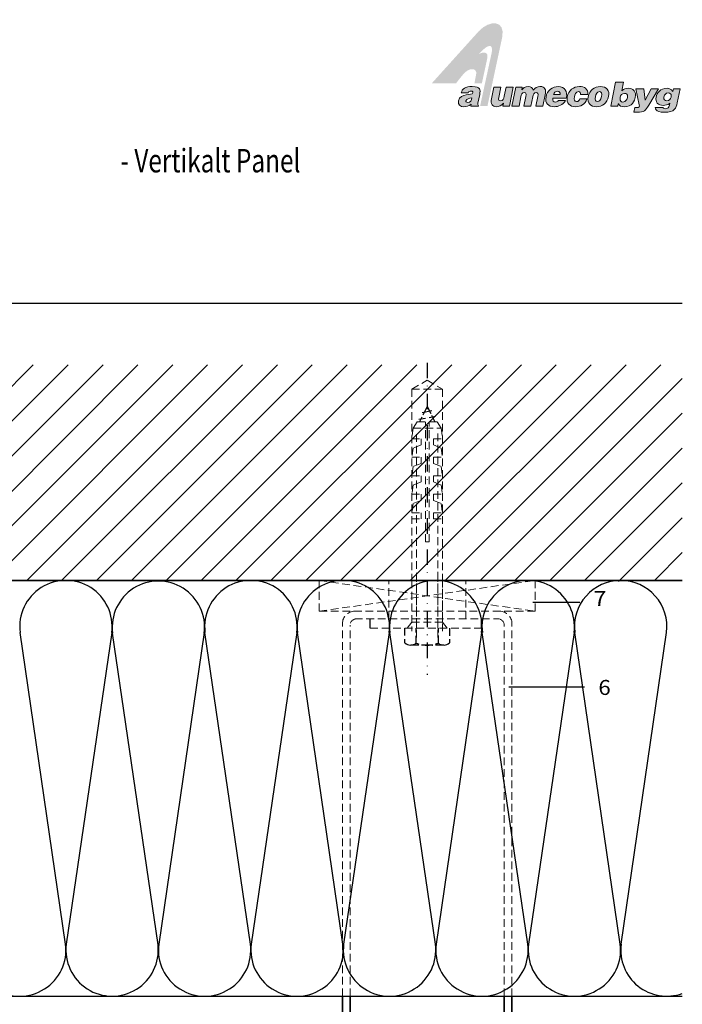
# Model space of a CAD drawing. Units: millimetres. Extents: x 23014 to 23465, y 14894 to 15582.
# Drawn here: x 23250 to 23465, y 15263 to 15582 of the extents above; entities that cross this region are included whole.
import ezdxf

# ---------------------------------------------------------------- set-up
doc = ezdxf.new("R2010")
doc.units = ezdxf.units.MM
doc.header["$LTSCALE"] = 10
for name, pattern in [('DASHDOT', [1, 0.5, -0.25, 0, -0.25]), ('DASHED', [19.05, 12.7, -6.35]), ('HIDDEN', [0.375, 0.25, -0.125])]:
    doc.linetypes.add(name, pattern=pattern)
for name, color, linetype, lineweight in [('BROKEN_SHORT', 4, 'HIDDEN', 18), ('STRUCTURE_035', 2, 'Continuous', 35), ('TITLE_FRAME_05', 7, 'Continuous', 50)]:
    doc.layers.add(name, color=color, linetype=linetype, lineweight=lineweight)
for name, color, linetype in [('CENTER_LINE', 1, 'DASHDOT'), ('HATCHING1', 4, 'Continuous'), ('HATCHING2', 5, 'DASHED'), ('Layer 1', 7, 'Continuous'), ('POS_NR', 1, 'Continuous'), ('STRUCTURE_025', 1, 'Continuous'), ('TITLE_FRAME_025', 1, 'Continuous')]:
    doc.layers.add(name, color=color, linetype=linetype)
doc.styles.add('2', font='SIMPLEX')

# ---------------------------------------------------------------- blocks, each defined once
blk = doc.blocks.new('block 3')
at = {"layer": 'Layer 1', "true_color": 0xa7a9ab}
h = blk.add_hatch(color=253, dxfattribs=at)
h.dxf.hatch_style = 2
edge = h.paths.add_edge_path()
edge.add_spline(control_points=[(158.89, -105.42), (158.89, -105.42), (158.94, -105.42), (158.94, -105.42), (158.94, -105.42), (158.95, -105.44), (158.95, -105.44), (159.06, -105.71), (159.32, -105.85), (159.74, -105.85), (160.87, -105.85), (161.21, -105.02), (161.31, -104.52), (161.39, -104.14), (161.33, -103.8), (161.13, -103.57), (160.95, -103.34), (160.68, -103.23), (160.33, -103.23), (159.98, -103.23), (159.7, -103.33), (159.44, -103.55), (159.44, -103.55), (159.38, -103.6), (159.38, -103.6), (159.38, -103.6), (159.63, -102.35), (159.63, -102.35), (159.63, -102.35), (158.52, -102.35), (158.52, -102.35), (158.52, -102.35), (157.82, -105.78), (157.82, -105.78), (157.82, -105.78), (158.82, -105.78), (158.82, -105.78), (158.82, -105.78), (158.89, -105.42), (158.89, -105.42)], knot_values=[0, 0, 0, 0, 1, 1, 1, 2, 2, 2, 3, 3, 3, 4, 4, 4, 5, 5, 5, 6, 6, 6, 7, 7, 7, 8, 8, 8, 9, 9, 9, 10, 10, 10, 11, 11, 11, 12, 12, 12, 13, 13, 13, 13], degree=3, periodic=0)
edge = h.paths.add_edge_path()
edge.add_spline(control_points=[(159.55, -105.18), (159.41, -105.18), (159.31, -105.13), (159.24, -105.05), (159.11, -104.89), (159.14, -104.63), (159.16, -104.53), (159.22, -104.24), (159.44, -103.95), (159.79, -103.95), (159.94, -103.95), (160.05, -104), (160.12, -104.08), (160.24, -104.23), (160.22, -104.45), (160.19, -104.56), (160.16, -104.71), (160.03, -105.18), (159.55, -105.18)], knot_values=[0, 0, 0, 0, 1, 1, 1, 2, 2, 2, 3, 3, 3, 4, 4, 4, 5, 5, 5, 6, 6, 6, 6], degree=3, periodic=0)
at = {"layer": 'Layer 1', "lineweight": 0}
for points, knots in [([(158.89, -105.42), (158.89, -105.42), (158.94, -105.42), (158.94, -105.42), (158.94, -105.42), (158.95, -105.44), (158.95, -105.44), (159.06, -105.71), (159.32, -105.85), (159.74, -105.85), (160.87, -105.85), (161.21, -105.02), (161.31, -104.52), (161.39, -104.14), (161.33, -103.8), (161.13, -103.57), (160.95, -103.34), (160.68, -103.23), (160.33, -103.23), (159.98, -103.23), (159.7, -103.33), (159.44, -103.55), (159.44, -103.55), (159.38, -103.6), (159.38, -103.6), (159.38, -103.6), (159.63, -102.35), (159.63, -102.35), (159.63, -102.35), (158.52, -102.35), (158.52, -102.35), (158.52, -102.35), (157.82, -105.78), (157.82, -105.78), (157.82, -105.78), (158.82, -105.78), (158.82, -105.78), (158.82, -105.78), (158.89, -105.42), (158.89, -105.42)], [0, 0, 0, 0, 1, 1, 1, 2, 2, 2, 3, 3, 3, 4, 4, 4, 5, 5, 5, 6, 6, 6, 7, 7, 7, 8, 8, 8, 9, 9, 9, 10, 10, 10, 11, 11, 11, 12, 12, 12, 13, 13, 13, 13]), ([(159.55, -105.18), (159.41, -105.18), (159.31, -105.13), (159.24, -105.05), (159.11, -104.89), (159.14, -104.63), (159.16, -104.53), (159.22, -104.24), (159.44, -103.95), (159.79, -103.95), (159.94, -103.95), (160.05, -104), (160.12, -104.08), (160.24, -104.23), (160.22, -104.45), (160.19, -104.56), (160.16, -104.71), (160.03, -105.18), (159.55, -105.18)], [0, 0, 0, 0, 1, 1, 1, 2, 2, 2, 3, 3, 3, 4, 4, 4, 5, 5, 5, 6, 6, 6, 6])]:
    blk.add_open_spline(points, degree=3, knots=knots, dxfattribs=at)
blk = doc.blocks.new('block 4')
at = {"layer": 'Layer 1', "true_color": 0xa7a9ab}
h = blk.add_hatch(color=253, dxfattribs=at)
h.dxf.hatch_style = 2
edge = h.paths.add_edge_path()
edge.add_spline(control_points=[(161.1, -106.62), (161.14, -106.62), (161.18, -106.62), (161.23, -106.62), (161.33, -106.63), (161.45, -106.64), (161.58, -106.64), (162.59, -106.64), (162.75, -106.43), (163.24, -105.62), (163.24, -105.62), (164.63, -103.3), (164.63, -103.3), (164.63, -103.3), (163.58, -103.3), (163.58, -103.3), (163.58, -103.3), (162.72, -104.92), (162.72, -104.92), (162.72, -104.92), (162.51, -103.3), (162.51, -103.3), (162.51, -103.3), (161.4, -103.3), (161.4, -103.3), (161.4, -103.3), (161.88, -105.57), (161.88, -105.57), (161.91, -105.71), (161.9, -105.8), (161.85, -105.87), (161.79, -105.94), (161.67, -105.97), (161.45, -105.97), (161.41, -105.97), (161.38, -105.97), (161.34, -105.97), (161.3, -105.97), (161.27, -105.97), (161.23, -105.97), (161.23, -105.97), (161.1, -106.62), (161.1, -106.62)], knot_values=[0, 0, 0, 0, 1, 1, 1, 2, 2, 2, 3, 3, 3, 4, 4, 4, 5, 5, 5, 6, 6, 6, 7, 7, 7, 8, 8, 8, 9, 9, 9, 10, 10, 10, 11, 11, 11, 12, 12, 12, 13, 13, 13, 14, 14, 14, 14], degree=3, periodic=0)
at = {"layer": 'Layer 1', "lineweight": 0}
blk.add_open_spline([(161.1, -106.62), (161.14, -106.62), (161.18, -106.62), (161.23, -106.62), (161.33, -106.63), (161.45, -106.64), (161.58, -106.64), (162.59, -106.64), (162.75, -106.43), (163.24, -105.62), (163.24, -105.62), (164.63, -103.3), (164.63, -103.3), (164.63, -103.3), (163.58, -103.3), (163.58, -103.3), (163.58, -103.3), (162.72, -104.92), (162.72, -104.92), (162.72, -104.92), (162.51, -103.3), (162.51, -103.3), (162.51, -103.3), (161.4, -103.3), (161.4, -103.3), (161.4, -103.3), (161.88, -105.57), (161.88, -105.57), (161.91, -105.71), (161.9, -105.8), (161.85, -105.87), (161.79, -105.94), (161.67, -105.97), (161.45, -105.97), (161.41, -105.97), (161.38, -105.97), (161.34, -105.97), (161.3, -105.97), (161.27, -105.97), (161.23, -105.97), (161.23, -105.97), (161.1, -106.62), (161.1, -106.62)], degree=3, knots=[0, 0, 0, 0, 1, 1, 1, 2, 2, 2, 3, 3, 3, 4, 4, 4, 5, 5, 5, 6, 6, 6, 7, 7, 7, 8, 8, 8, 9, 9, 9, 10, 10, 10, 11, 11, 11, 12, 12, 12, 13, 13, 13, 14, 14, 14, 14], dxfattribs=at)
blk = doc.blocks.new('block 5')
at = {"layer": 'Layer 1', "true_color": 0xa7a9ab}
h = blk.add_hatch(color=253, dxfattribs=at)
h.dxf.hatch_style = 2
edge = h.paths.add_edge_path()
edge.add_spline(control_points=[(164.13, -105.96), (164.13, -106.09), (164.18, -106.2), (164.27, -106.3), (164.41, -106.45), (164.74, -106.64), (165.48, -106.64), (166.89, -106.64), (167.12, -106.06), (167.28, -105.31), (167.28, -105.31), (167.69, -103.3), (167.69, -103.3), (167.69, -103.3), (166.72, -103.3), (166.72, -103.3), (166.72, -103.3), (166.64, -103.68), (166.64, -103.68), (166.64, -103.68), (166.6, -103.62), (166.6, -103.62), (166.45, -103.37), (166.15, -103.23), (165.82, -103.23), (164.87, -103.23), (164.4, -103.88), (164.27, -104.49), (164.21, -104.81), (164.27, -105.11), (164.44, -105.32), (164.62, -105.54), (164.91, -105.66), (165.28, -105.66), (165.62, -105.66), (165.91, -105.57), (166.16, -105.39), (166.16, -105.39), (166.22, -105.35), (166.22, -105.35), (166.22, -105.35), (166.16, -105.62), (166.16, -105.62), (166.08, -105.99), (165.92, -106.13), (165.56, -106.13), (165.44, -106.13), (165.36, -106.11), (165.31, -106.06), (165.27, -106.03), (165.25, -105.99), (165.25, -105.96), (165.25, -105.96), (164.13, -105.96), (164.13, -105.96)], knot_values=[0, 0, 0, 0, 1, 1, 1, 2, 2, 2, 3, 3, 3, 4, 4, 4, 5, 5, 5, 6, 6, 6, 7, 7, 7, 8, 8, 8, 9, 9, 9, 10, 10, 10, 11, 11, 11, 12, 12, 12, 13, 13, 13, 14, 14, 14, 15, 15, 15, 16, 16, 16, 17, 17, 17, 18, 18, 18, 18], degree=3, periodic=0)
edge = h.paths.add_edge_path()
edge.add_spline(control_points=[(165.8, -105.01), (165.8, -105.01), (165.8, -105.01), (165.8, -105.01), (165.79, -105.01), (165.78, -105.01), (165.77, -105.01), (165.63, -105.01), (165.52, -104.97), (165.45, -104.88), (165.38, -104.78), (165.35, -104.65), (165.38, -104.49), (165.46, -104.09), (165.66, -103.89), (165.98, -103.89), (165.98, -103.89), (165.99, -103.89), (165.99, -103.89), (166.14, -103.89), (166.26, -103.94), (166.33, -104.03), (166.43, -104.15), (166.42, -104.34), (166.39, -104.47), (166.34, -104.73), (166.16, -105.01), (165.8, -105.01)], knot_values=[0, 0, 0, 0, 1, 1, 1, 2, 2, 2, 3, 3, 3, 4, 4, 4, 5, 5, 5, 6, 6, 6, 7, 7, 7, 8, 8, 8, 9, 9, 9, 9], degree=3, periodic=0)
at = {"layer": 'Layer 1', "lineweight": 0}
for points, knots in [([(164.13, -105.96), (164.13, -106.09), (164.18, -106.2), (164.27, -106.3), (164.41, -106.45), (164.74, -106.64), (165.48, -106.64), (166.89, -106.64), (167.12, -106.06), (167.28, -105.31), (167.28, -105.31), (167.69, -103.3), (167.69, -103.3), (167.69, -103.3), (166.72, -103.3), (166.72, -103.3), (166.72, -103.3), (166.64, -103.68), (166.64, -103.68), (166.64, -103.68), (166.6, -103.62), (166.6, -103.62), (166.45, -103.37), (166.15, -103.23), (165.82, -103.23), (164.87, -103.23), (164.4, -103.88), (164.27, -104.49), (164.21, -104.81), (164.27, -105.11), (164.44, -105.32), (164.62, -105.54), (164.91, -105.66), (165.28, -105.66), (165.62, -105.66), (165.91, -105.57), (166.16, -105.39), (166.16, -105.39), (166.22, -105.35), (166.22, -105.35), (166.22, -105.35), (166.16, -105.62), (166.16, -105.62), (166.08, -105.99), (165.92, -106.13), (165.56, -106.13), (165.44, -106.13), (165.36, -106.11), (165.31, -106.06), (165.27, -106.03), (165.25, -105.99), (165.25, -105.96), (165.25, -105.96), (164.13, -105.96), (164.13, -105.96)], [0, 0, 0, 0, 1, 1, 1, 2, 2, 2, 3, 3, 3, 4, 4, 4, 5, 5, 5, 6, 6, 6, 7, 7, 7, 8, 8, 8, 9, 9, 9, 10, 10, 10, 11, 11, 11, 12, 12, 12, 13, 13, 13, 14, 14, 14, 15, 15, 15, 16, 16, 16, 17, 17, 17, 18, 18, 18, 18]), ([(165.8, -105.01), (165.8, -105.01), (165.8, -105.01), (165.8, -105.01), (165.79, -105.01), (165.78, -105.01), (165.77, -105.01), (165.63, -105.01), (165.52, -104.97), (165.45, -104.88), (165.38, -104.78), (165.35, -104.65), (165.38, -104.49), (165.46, -104.09), (165.66, -103.89), (165.98, -103.89), (165.98, -103.89), (165.99, -103.89), (165.99, -103.89), (166.14, -103.89), (166.26, -103.94), (166.33, -104.03), (166.43, -104.15), (166.42, -104.34), (166.39, -104.47), (166.34, -104.73), (166.16, -105.01), (165.8, -105.01)], [0, 0, 0, 0, 1, 1, 1, 2, 2, 2, 3, 3, 3, 4, 4, 4, 5, 5, 5, 6, 6, 6, 7, 7, 7, 8, 8, 8, 9, 9, 9, 9])]:
    blk.add_open_spline(points, degree=3, knots=knots, dxfattribs=at)
blk = doc.blocks.new('byg')
at = {"layer": 'Layer 1'}
for name in ['block 3', 'block 4', 'block 5']:
    blk.add_blockref(name, (0, 0), dxfattribs=at)
blk = doc.blocks.new('alumecobyglogo')
at = {"layer": 'Layer 1', "true_color": 0xed1c24}
h = blk.add_hatch(color=240, dxfattribs=at)
h.dxf.hatch_style = 2
edge = h.paths.add_edge_path()
edge.add_spline(control_points=[(23294.09, 15529.86), (23294.09, 15529.86), (23306.8, 15543.96), (23306.8, 15543.96), (23309.72, 15547.08), (23314.05, 15547.02), (23313.14, 15542.34), (23313.14, 15542.34), (23309.14, 15523.68), (23309.14, 15523.68), (23309.14, 15523.68), (23307.15, 15523.68), (23307.15, 15523.68), (23307.15, 15523.68), (23310.27, 15538.04), (23310.27, 15538.04), (23310.6, 15539.59), (23310.37, 15541.63), (23306.75, 15537.77), (23308.22, 15538.47), (23309.43, 15538.35), (23309.1, 15536.64), (23309.1, 15536.64), (23307.64, 15529.86), (23307.64, 15529.86), (23307.64, 15529.86), (23305.62, 15529.86), (23305.62, 15529.86), (23305.62, 15529.86), (23306.09, 15532.27), (23306.09, 15532.27), (23306.39, 15533.98), (23304.57, 15534.03), (23303.33, 15533.01), (23302.41, 15532.26), (23300.68, 15529.86), (23300.68, 15529.86), (23300.68, 15529.86), (23294.09, 15529.86), (23294.09, 15529.86)], knot_values=[0, 0, 0, 0, 1, 1, 1, 2, 2, 2, 3, 3, 3, 4, 4, 4, 5, 5, 5, 6, 6, 6, 7, 7, 7, 8, 8, 8, 9, 9, 9, 10, 10, 10, 11, 11, 11, 12, 12, 12, 13, 13, 13, 13], degree=3, periodic=0)
at = {"layer": 'Layer 1'}
h = blk.add_hatch(color=256, dxfattribs=at)
h.dxf.hatch_style = 2
edge = h.paths.add_edge_path()
edge.add_spline(control_points=[(23304.68, 15523.68), (23304.68, 15523.68), (23304.7, 15524.23), (23304.7, 15524.23), (23304.05, 15523.69), (23303.46, 15523.53), (23302.74, 15523.53), (23301.83, 15523.53), (23301.12, 15524.02), (23301.33, 15525.09), (23301.8, 15527.43), (23305.02, 15526.37), (23305.22, 15527.33), (23305.29, 15527.71), (23304.88, 15527.76), (23304.67, 15527.76), (23304.41, 15527.76), (23304.04, 15527.7), (23303.9, 15527.25), (23303.9, 15527.25), (23302.06, 15527.25), (23302.06, 15527.25), (23302.28, 15528.35), (23303.13, 15528.99), (23305.04, 15528.99), (23307.32, 15528.99), (23307.28, 15528.08), (23307.04, 15526.85), (23307.04, 15526.85), (23306.55, 15524.44), (23306.55, 15524.44), (23306.5, 15524.14), (23306.48, 15524), (23306.68, 15523.78), (23306.68, 15523.78), (23306.66, 15523.68), (23306.66, 15523.68), (23306.66, 15523.68), (23304.68, 15523.68), (23304.68, 15523.68)], knot_values=[0, 0, 0, 0, 1, 1, 1, 2, 2, 2, 3, 3, 3, 4, 4, 4, 5, 5, 5, 6, 6, 6, 7, 7, 7, 8, 8, 8, 9, 9, 9, 10, 10, 10, 11, 11, 11, 12, 12, 12, 13, 13, 13, 13], degree=3, periodic=0)
edge = h.paths.add_edge_path()
edge.add_spline(control_points=[(23304.94, 15525.97), (23304.25, 15525.64), (23303.45, 15525.8), (23303.32, 15525.13), (23303.27, 15524.87), (23303.46, 15524.69), (23303.84, 15524.69), (23304.51, 15524.69), (23304.85, 15525.26), (23304.94, 15525.97)], knot_values=[0, 0, 0, 0, 1, 1, 1, 2, 2, 2, 3, 3, 3, 3], degree=3, periodic=0)
h = blk.add_hatch(color=256, dxfattribs=at)
h.dxf.hatch_style = 2
edge = h.paths.add_edge_path()
edge.add_spline(control_points=[(23316.79, 15528.84), (23316.79, 15528.84), (23318.55, 15528.84), (23318.55, 15528.84), (23318.55, 15528.84), (23318.4, 15528.07), (23318.4, 15528.07), (23318.72, 15528.47), (23319.42, 15528.99), (23320.11, 15528.99), (23320.98, 15528.99), (23321.38, 15528.59), (23321.5, 15528.04), (23322.04, 15528.66), (23322.64, 15528.99), (23323.35, 15528.99), (23324.76, 15528.99), (23325.04, 15528.14), (23324.76, 15526.73), (23324.76, 15526.73), (23324.15, 15523.68), (23324.15, 15523.68), (23324.15, 15523.68), (23322.23, 15523.68), (23322.23, 15523.68), (23322.23, 15523.68), (23322.75, 15526.31), (23322.75, 15526.31), (23322.91, 15527.07), (23322.83, 15527.37), (23322.32, 15527.37), (23321.76, 15527.37), (23321.55, 15526.85), (23321.42, 15526.23), (23321.42, 15526.23), (23320.91, 15523.68), (23320.91, 15523.68), (23320.91, 15523.68), (23319, 15523.68), (23319, 15523.68), (23319, 15523.68), (23319.52, 15526.31), (23319.52, 15526.31), (23319.67, 15527.07), (23319.6, 15527.37), (23319.09, 15527.37), (23318.53, 15527.37), (23318.31, 15526.85), (23318.19, 15526.23), (23318.19, 15526.23), (23317.68, 15523.68), (23317.68, 15523.68), (23317.68, 15523.68), (23315.76, 15523.68), (23315.76, 15523.68), (23315.76, 15523.68), (23316.79, 15528.84), (23316.79, 15528.84)], knot_values=[0, 0, 0, 0, 1, 1, 1, 2, 2, 2, 3, 3, 3, 4, 4, 4, 5, 5, 5, 6, 6, 6, 7, 7, 7, 8, 8, 8, 9, 9, 9, 10, 10, 10, 11, 11, 11, 12, 12, 12, 13, 13, 13, 14, 14, 14, 15, 15, 15, 16, 16, 16, 17, 17, 17, 18, 18, 18, 19, 19, 19, 19], degree=3, periodic=0)
h = blk.add_hatch(color=256, dxfattribs=at)
h.dxf.hatch_style = 2
edge = h.paths.add_edge_path()
edge.add_spline(control_points=[(23326.82, 15525.8), (23326.7, 15525.19), (23327.06, 15524.78), (23327.56, 15524.78), (23327.87, 15524.78), (23328.17, 15524.93), (23328.37, 15525.24), (23328.37, 15525.24), (23330.21, 15525.24), (23330.21, 15525.24), (23329.62, 15523.96), (23328.32, 15523.53), (23327.19, 15523.53), (23325.65, 15523.53), (23324.64, 15524.48), (23324.98, 15526.21), (23325.32, 15527.9), (23326.73, 15528.99), (23328.27, 15528.99), (23330.06, 15528.99), (23330.88, 15527.67), (23330.47, 15525.8), (23330.47, 15525.8), (23326.82, 15525.8), (23326.82, 15525.8)], knot_values=[0, 0, 0, 0, 1, 1, 1, 2, 2, 2, 3, 3, 3, 4, 4, 4, 5, 5, 5, 6, 6, 6, 7, 7, 7, 8, 8, 8, 8], degree=3, periodic=0)
edge = h.paths.add_edge_path()
edge.add_spline(control_points=[(23328.77, 15526.84), (23328.86, 15527.31), (23328.55, 15527.74), (23328.1, 15527.74), (23327.53, 15527.74), (23327.14, 15527.39), (23327.03, 15526.84), (23327.03, 15526.84), (23328.77, 15526.84), (23328.77, 15526.84)], knot_values=[0, 0, 0, 0, 1, 1, 1, 2, 2, 2, 3, 3, 3, 3], degree=3, periodic=0)
h = blk.add_hatch(color=256, dxfattribs=at)
h.dxf.hatch_style = 2
edge = h.paths.add_edge_path()
edge.add_spline(control_points=[(23334.31, 15526.87), (23334.35, 15527.1), (23334.31, 15527.27), (23334.21, 15527.4), (23334.12, 15527.54), (23333.97, 15527.61), (23333.76, 15527.61), (23333.04, 15527.61), (23332.76, 15526.81), (23332.64, 15526.2), (23332.48, 15525.42), (23332.66, 15524.91), (23333.22, 15524.91), (23333.72, 15524.91), (23333.98, 15525.28), (23334.12, 15525.68), (23334.12, 15525.68), (23336.05, 15525.68), (23336.05, 15525.68), (23335.58, 15524.11), (23334.28, 15523.53), (23332.95, 15523.53), (23331.39, 15523.53), (23330.38, 15524.47), (23330.73, 15526.21), (23331.08, 15527.97), (23332.44, 15528.99), (23334.03, 15528.99), (23335.32, 15528.99), (23336.42, 15528.4), (23336.26, 15526.87), (23336.26, 15526.87), (23334.31, 15526.87), (23334.31, 15526.87)], knot_values=[0, 0, 0, 0, 1, 1, 1, 2, 2, 2, 3, 3, 3, 4, 4, 4, 5, 5, 5, 6, 6, 6, 7, 7, 7, 8, 8, 8, 9, 9, 9, 10, 10, 10, 11, 11, 11, 11], degree=3, periodic=0)
h = blk.add_hatch(color=256, dxfattribs=at)
h.dxf.hatch_style = 2
edge = h.paths.add_edge_path()
edge.add_spline(control_points=[(23339.68, 15528.99), (23341.39, 15528.99), (23342.22, 15527.91), (23341.9, 15526.31), (23341.53, 15524.42), (23340.15, 15523.53), (23338.6, 15523.53), (23337.06, 15523.53), (23336.04, 15524.44), (23336.39, 15526.2), (23336.75, 15527.99), (23338.05, 15528.99), (23339.68, 15528.99)], knot_values=[0, 0, 0, 0, 1, 1, 1, 2, 2, 2, 3, 3, 3, 4, 4, 4, 4], degree=3, periodic=0)
edge = h.paths.add_edge_path()
edge.add_spline(control_points=[(23338.33, 15526.31), (23338.13, 15525.33), (23338.39, 15524.91), (23338.88, 15524.91), (23339.39, 15524.91), (23339.79, 15525.33), (23339.99, 15526.31), (23340.14, 15527.07), (23339.94, 15527.64), (23339.44, 15527.61), (23338.78, 15527.61), (23338.44, 15526.89), (23338.33, 15526.31)], knot_values=[0, 0, 0, 0, 1, 1, 1, 2, 2, 2, 3, 3, 3, 4, 4, 4, 4], degree=3, periodic=0)
h = blk.add_hatch(color=256, dxfattribs=at)
h.dxf.hatch_style = 2
edge = h.paths.add_edge_path()
edge.add_spline(control_points=[(23315.08, 15523.68), (23315.08, 15523.68), (23313.3, 15523.68), (23313.3, 15523.68), (23313.3, 15523.68), (23313.45, 15524.44), (23313.45, 15524.44), (23312.83, 15523.73), (23312.32, 15523.53), (23311.53, 15523.53), (23310.48, 15523.53), (23309.94, 15524.22), (23310.23, 15525.7), (23310.23, 15525.7), (23310.86, 15528.84), (23310.86, 15528.84), (23310.86, 15528.84), (23312.78, 15528.84), (23312.78, 15528.84), (23312.78, 15528.84), (23312.22, 15526.05), (23312.22, 15526.05), (23312.08, 15525.34), (23312.26, 15525.12), (23312.72, 15525.12), (23313.28, 15525.12), (23313.54, 15525.56), (23313.7, 15526.36), (23313.7, 15526.36), (23314.19, 15528.84), (23314.19, 15528.84), (23314.19, 15528.84), (23316.11, 15528.84), (23316.11, 15528.84), (23316.11, 15528.84), (23315.08, 15523.68), (23315.08, 15523.68)], knot_values=[0, 0, 0, 0, 1, 1, 1, 2, 2, 2, 3, 3, 3, 4, 4, 4, 5, 5, 5, 6, 6, 6, 7, 7, 7, 8, 8, 8, 9, 9, 9, 10, 10, 10, 11, 11, 11, 12, 12, 12, 12], degree=3, periodic=0)
at = {"layer": 'Layer 1', "lineweight": 0}
for points, knots in [([(23302.06, 15527.25), (23302.28, 15528.35), (23303.13, 15528.99), (23305.04, 15528.99), (23307.32, 15528.99), (23307.28, 15528.08), (23307.04, 15526.85)], [7, 7, 7, 7, 8, 8, 8, 9, 9, 9, 9]), ([(23318.4, 15528.07), (23318.72, 15528.47), (23319.42, 15528.99), (23320.11, 15528.99), (23320.98, 15528.99), (23321.38, 15528.59), (23321.5, 15528.04)], [2, 2, 2, 2, 3, 3, 3, 4, 4, 4, 4]), ([(23321.5, 15528.04), (23322.04, 15528.66), (23322.64, 15528.99), (23323.35, 15528.99), (23324.76, 15528.99), (23325.04, 15528.14), (23324.76, 15526.73)], [4, 4, 4, 4, 5, 5, 5, 6, 6, 6, 6]), ([(23324.98, 15526.21), (23325.32, 15527.9), (23326.73, 15528.99), (23328.27, 15528.99), (23330.06, 15528.99), (23330.88, 15527.67), (23330.47, 15525.8)], [5, 5, 5, 5, 6, 6, 6, 7, 7, 7, 7]), ([(23330.73, 15526.21), (23331.08, 15527.97), (23332.44, 15528.99), (23334.03, 15528.99), (23335.32, 15528.99), (23336.42, 15528.4), (23336.26, 15526.87)], [8, 8, 8, 8, 9, 9, 9, 10, 10, 10, 10]), ([(23305.22, 15527.33), (23305.29, 15527.71), (23304.88, 15527.76), (23304.67, 15527.76), (23304.41, 15527.76), (23304.04, 15527.7), (23303.9, 15527.25)], [4, 4, 4, 4, 5, 5, 5, 6, 6, 6, 6]), ([(23312.22, 15526.05), (23312.08, 15525.34), (23312.26, 15525.12), (23312.72, 15525.12), (23313.28, 15525.12), (23313.54, 15525.56), (23313.7, 15526.36)], [7, 7, 7, 7, 8, 8, 8, 9, 9, 9, 9]), ([(23319.52, 15526.31), (23319.67, 15527.07), (23319.6, 15527.37), (23319.09, 15527.37), (23318.53, 15527.37), (23318.31, 15526.85), (23318.19, 15526.23)], [14, 14, 14, 14, 15, 15, 15, 16, 16, 16, 16]), ([(23322.75, 15526.31), (23322.91, 15527.07), (23322.83, 15527.37), (23322.32, 15527.37), (23321.76, 15527.37), (23321.55, 15526.85), (23321.42, 15526.23)], [9, 9, 9, 9, 10, 10, 10, 11, 11, 11, 11]), ([(23328.77, 15526.84), (23328.86, 15527.31), (23328.55, 15527.74), (23328.1, 15527.74), (23327.53, 15527.74), (23327.14, 15527.39), (23327.03, 15526.84)], [0, 0, 0, 0, 1, 1, 1, 2, 2, 2, 2]), ([(23334.21, 15527.4), (23334.12, 15527.54), (23333.97, 15527.61), (23333.76, 15527.61), (23333.04, 15527.61), (23332.76, 15526.81), (23332.64, 15526.2)], [1, 1, 1, 1, 2, 2, 2, 3, 3, 3, 3]), ([(23341.9, 15526.31), (23341.53, 15524.42), (23340.15, 15523.53), (23338.6, 15523.53), (23337.06, 15523.53), (23336.04, 15524.44), (23336.39, 15526.2)], [1, 1, 1, 1, 2, 2, 2, 3, 3, 3, 3]), ([(23338.33, 15526.31), (23338.13, 15525.33), (23338.39, 15524.91), (23338.88, 15524.91), (23339.39, 15524.91), (23339.79, 15525.33), (23339.99, 15526.31)], [0, 0, 0, 0, 1, 1, 1, 2, 2, 2, 2]), ([(23304.7, 15524.23), (23304.05, 15523.69), (23303.46, 15523.53), (23302.74, 15523.53), (23301.83, 15523.53), (23301.12, 15524.02), (23301.33, 15525.09)], [1, 1, 1, 1, 2, 2, 2, 3, 3, 3, 3]), ([(23303.32, 15525.13), (23303.27, 15524.87), (23303.46, 15524.69), (23303.84, 15524.69), (23304.51, 15524.69), (23304.85, 15525.26), (23304.94, 15525.97)], [1, 1, 1, 1, 2, 2, 2, 3, 3, 3, 3]), ([(23313.45, 15524.44), (23312.83, 15523.73), (23312.32, 15523.53), (23311.53, 15523.53), (23310.48, 15523.53), (23309.94, 15524.22), (23310.23, 15525.7)], [2, 2, 2, 2, 3, 3, 3, 4, 4, 4, 4]), ([(23330.21, 15525.24), (23329.62, 15523.96), (23328.32, 15523.53), (23327.19, 15523.53), (23325.65, 15523.53), (23324.64, 15524.48), (23324.98, 15526.21)], [3, 3, 3, 3, 4, 4, 4, 5, 5, 5, 5]), ([(23326.82, 15525.8), (23326.7, 15525.19), (23327.06, 15524.78), (23327.56, 15524.78), (23327.87, 15524.78), (23328.17, 15524.93), (23328.37, 15525.24)], [0, 0, 0, 0, 1, 1, 1, 2, 2, 2, 2]), ([(23336.05, 15525.68), (23335.58, 15524.11), (23334.28, 15523.53), (23332.95, 15523.53), (23331.39, 15523.53), (23330.38, 15524.47), (23330.73, 15526.21)], [6, 6, 6, 6, 7, 7, 7, 8, 8, 8, 8]), ([(23332.64, 15526.2), (23332.48, 15525.42), (23332.66, 15524.91), (23333.22, 15524.91), (23333.72, 15524.91), (23333.98, 15525.28), (23334.12, 15525.68)], [3, 3, 3, 3, 4, 4, 4, 5, 5, 5, 5])]:
    blk.add_open_spline(points, degree=3, knots=knots, dxfattribs=at)
for points in [[(23336.39, 15526.2), (23336.75, 15527.99), (23338.05, 15528.99), (23339.68, 15528.99)], [(23339.68, 15528.99), (23341.39, 15528.99), (23342.22, 15527.91), (23341.9, 15526.31)], [(23301.33, 15525.09), (23301.8, 15527.43), (23305.02, 15526.37), (23305.22, 15527.33)], [(23303.9, 15527.25), (23303.9, 15527.25), (23302.06, 15527.25), (23302.06, 15527.25)], [(23307.04, 15526.85), (23307.04, 15526.85), (23306.55, 15524.44), (23306.55, 15524.44)], [(23310.23, 15525.7), (23310.23, 15525.7), (23310.86, 15528.84), (23310.86, 15528.84)], [(23310.86, 15528.84), (23310.86, 15528.84), (23312.78, 15528.84), (23312.78, 15528.84)], [(23312.78, 15528.84), (23312.78, 15528.84), (23312.22, 15526.05), (23312.22, 15526.05)], [(23313.7, 15526.36), (23313.7, 15526.36), (23314.19, 15528.84), (23314.19, 15528.84)], [(23314.19, 15528.84), (23314.19, 15528.84), (23316.11, 15528.84), (23316.11, 15528.84)], [(23316.11, 15528.84), (23316.11, 15528.84), (23315.08, 15523.68), (23315.08, 15523.68)], [(23315.76, 15523.68), (23315.76, 15523.68), (23316.79, 15528.84), (23316.79, 15528.84)], [(23316.79, 15528.84), (23316.79, 15528.84), (23318.55, 15528.84), (23318.55, 15528.84)], [(23318.55, 15528.84), (23318.55, 15528.84), (23318.4, 15528.07), (23318.4, 15528.07)], [(23319, 15523.68), (23319, 15523.68), (23319.52, 15526.31), (23319.52, 15526.31)], [(23322.23, 15523.68), (23322.23, 15523.68), (23322.75, 15526.31), (23322.75, 15526.31)], [(23324.76, 15526.73), (23324.76, 15526.73), (23324.15, 15523.68), (23324.15, 15523.68)], [(23327.03, 15526.84), (23327.03, 15526.84), (23328.77, 15526.84), (23328.77, 15526.84)], [(23334.31, 15526.87), (23334.35, 15527.1), (23334.31, 15527.27), (23334.21, 15527.4)], [(23336.26, 15526.87), (23336.26, 15526.87), (23334.31, 15526.87), (23334.31, 15526.87)], [(23339.44, 15527.61), (23338.78, 15527.61), (23338.44, 15526.89), (23338.33, 15526.31)], [(23339.99, 15526.31), (23340.14, 15527.07), (23339.94, 15527.64), (23339.44, 15527.61)], [(23304.94, 15525.97), (23304.25, 15525.64), (23303.45, 15525.8), (23303.32, 15525.13)], [(23304.68, 15523.68), (23304.68, 15523.68), (23304.7, 15524.23), (23304.7, 15524.23)], [(23306.66, 15523.68), (23306.66, 15523.68), (23304.68, 15523.68), (23304.68, 15523.68)], [(23306.55, 15524.44), (23306.5, 15524.14), (23306.48, 15524), (23306.68, 15523.78)], [(23306.68, 15523.78), (23306.68, 15523.78), (23306.66, 15523.68), (23306.66, 15523.68)], [(23313.3, 15523.68), (23313.3, 15523.68), (23313.45, 15524.44), (23313.45, 15524.44)], [(23315.08, 15523.68), (23315.08, 15523.68), (23313.3, 15523.68), (23313.3, 15523.68)], [(23317.68, 15523.68), (23317.68, 15523.68), (23315.76, 15523.68), (23315.76, 15523.68)], [(23318.19, 15526.23), (23318.19, 15526.23), (23317.68, 15523.68), (23317.68, 15523.68)], [(23320.91, 15523.68), (23320.91, 15523.68), (23319, 15523.68), (23319, 15523.68)], [(23321.42, 15526.23), (23321.42, 15526.23), (23320.91, 15523.68), (23320.91, 15523.68)], [(23324.15, 15523.68), (23324.15, 15523.68), (23322.23, 15523.68), (23322.23, 15523.68)], [(23330.47, 15525.8), (23330.47, 15525.8), (23326.82, 15525.8), (23326.82, 15525.8)], [(23328.37, 15525.24), (23328.37, 15525.24), (23330.21, 15525.24), (23330.21, 15525.24)], [(23334.12, 15525.68), (23334.12, 15525.68), (23336.05, 15525.68), (23336.05, 15525.68)]]:
    blk.add_open_spline(points, degree=3, dxfattribs=at)
at = {"xscale": 1.905, "yscale": 1.905, "zscale": 1.905}
blk.add_blockref('byg', (23041.82, 15725.16), dxfattribs=at)

msp = doc.modelspace()

# ---------------------------------------------------------------- linework, layer by layer
at = {"layer": 'BROKEN_SHORT'}
for p, q in [((23377.59, 15462.5), (23382.59, 15465.39)), ((23382.59, 15465.39), (23387.59, 15462.5)), ((23377.59, 15462.5), (23387.59, 15462.5)), ((23377.59, 15462.5), (23377.59, 15400.39)), ((23387.59, 15462.5), (23387.59, 15400.39)), ((23379.34, 15451.89), (23378.09, 15449.89)), ((23379.34, 15451.89), (23381.99, 15451.89)), ((23381.99, 15412.89), (23381.99, 15451.89)), ((23383.19, 15451.89), (23385.84, 15451.89)), ((23383.19, 15412.89), (23383.19, 15451.89)), ((23385.84, 15451.89), (23387.09, 15449.89)), ((23378.09, 15449.89), (23377.59, 15446.39)), ((23378.09, 15449.89), (23381.99, 15449.89)), ((23379.09, 15400.39), (23379.09, 15448.09)), ((23381.99, 15449.89), (23387.09, 15449.89)), ((23386.09, 15381.89), (23386.09, 15448.18)), ((23387.09, 15449.89), (23387.59, 15446.39)), ((23377.59, 15446.39), (23380.59, 15446.39)), ((23380.59, 15444.39), (23378.09, 15443.39)), ((23380.59, 15444.39), (23380.59, 15446.39)), ((23384.59, 15446.39), (23387.59, 15446.39)), ((23384.59, 15444.39), (23384.59, 15446.39)), ((23384.59, 15444.39), (23387.09, 15443.39)), ((23378.09, 15443.39), (23377.59, 15440.39)), ((23387.09, 15443.39), (23387.59, 15440.39)), ((23377.59, 15440.39), (23380.59, 15440.39)), ((23378.09, 15437.39), (23377.59, 15434.39)), ((23380.59, 15438.39), (23378.09, 15437.39)), ((23380.59, 15440.39), (23380.59, 15438.39)), ((23384.59, 15440.39), (23387.59, 15440.39)), ((23384.59, 15440.39), (23384.59, 15438.39)), ((23384.59, 15438.39), (23387.09, 15437.39)), ((23387.09, 15437.39), (23387.59, 15434.39)), ((23377.59, 15434.39), (23380.59, 15434.39)), ((23380.59, 15432.39), (23380.59, 15434.39)), ((23384.59, 15434.39), (23387.59, 15434.39)), ((23384.59, 15432.39), (23384.59, 15434.39)), ((23378.09, 15431.39), (23377.59, 15428.39)), ((23380.59, 15432.39), (23378.09, 15431.39)), ((23384.59, 15432.39), (23387.09, 15431.39)), ((23387.09, 15431.39), (23387.59, 15428.39)), ((23377.59, 15428.39), (23380.59, 15428.39)), ((23380.59, 15428.39), (23380.59, 15426.39)), ((23384.59, 15428.39), (23387.59, 15428.39)), ((23384.59, 15428.39), (23384.59, 15426.39)), ((23378.09, 15425.39), (23377.59, 15422.39)), ((23380.59, 15426.39), (23378.09, 15425.39)), ((23384.59, 15426.39), (23387.09, 15425.39)), ((23387.09, 15425.39), (23387.59, 15422.39)), ((23377.59, 15422.39), (23380.59, 15422.39)), ((23380.59, 15422.39), (23380.59, 15420.39)), ((23384.59, 15422.39), (23387.59, 15422.39)), ((23384.59, 15420.39), (23384.59, 15422.39)), ((23377.59, 15420.39), (23380.59, 15420.39)), ((23384.59, 15420.39), (23387.59, 15420.39)), ((23381.99, 15412.89), (23383.19, 15412.89)), ((23336.67, 15400.39), (23426.67, 15400.39)), ((23347.59, 15400.39), (23347.59, 15390.39)), ((23347.59, 15390.39), (23417.59, 15400.39)), ((23347.59, 15400.39), (23417.59, 15390.39)), ((23370.09, 15387.89), (23370.09, 15400.39)), ((23377.59, 15400.39), (23377.59, 15383.89)), ((23377.59, 15400.39), (23377.59, 15386.89)), ((23379.09, 15381.89), (23379.09, 15400.39)), ((23379.09, 15384.89), (23379.09, 15400.39)), ((23386.09, 15384.89), (23386.09, 15400.39)), ((23387.59, 15383.89), (23387.59, 15400.39)), ((23387.59, 15386.89), (23387.59, 15400.39)), ((23395.09, 15387.89), (23395.09, 15400.39)), ((23417.59, 15400.39), (23417.59, 15390.39)), ((23347.59, 15390.39), (23417.59, 15390.39)), ((23355.09, 15265.39), (23355.09, 15386.39)), ((23359.09, 15387.89), (23406.09, 15387.89)), ((23376.09, 15384.89), (23377.59, 15386.89)), ((23377.59, 15386.89), (23387.59, 15386.89)), ((23387.59, 15386.89), (23389.09, 15384.89)), ((23410.09, 15265.39), (23410.09, 15386.39)), ((23357.59, 15265.39), (23357.59, 15385.89)), ((23364.09, 15384.89), (23400.17, 15384.89)), ((23407.59, 15265.39), (23407.59, 15385.89))]:
    msp.add_line(p, q, dxfattribs=at)
for centre, radius, start, end in [((23359.09, 15386.39), 4, 90, 180), ((23406.09, 15386.39), 4, 0, 90), ((23359.59, 15385.89), 2, 90, 180), ((23405.59, 15385.89), 2, 0, 90)]:
    msp.add_arc(centre, radius, start, end, dxfattribs=at)
at = {"layer": 'CENTER_LINE'}
for p, q in [((23382.59, 15471.06), (23382.59, 15369.77)), ((23382.59, 15400.39), (23382.59, 15372.77))]:
    msp.add_line(p, q, dxfattribs=at)
at = {"layer": 'HATCHING1'}
for p, q in [((23254.78, 15470.39), (23184.78, 15400.39)), ((23277.41, 15470.39), (23207.41, 15400.39)), ((23300.03, 15470.39), (23230.03, 15400.39)), ((23322.66, 15470.39), (23252.66, 15400.39)), ((23345.29, 15470.39), (23275.29, 15400.39)), ((23367.92, 15470.39), (23297.92, 15400.39)), ((23390.54, 15470.39), (23320.5, 15400.34)), ((23413.17, 15470.39), (23343.17, 15400.39)), ((23435.8, 15470.39), (23365.8, 15400.39)), ((23458.43, 15470.39), (23388.43, 15400.39)), ((23465.37, 15454.7), (23411.04, 15400.38)), ((23465.37, 15432.08), (23433.68, 15400.39)), ((23465.37, 15409.45), (23456.31, 15400.39)), ((23364.09, 15384.89), (23364.09, 15387.76)), ((23400.17, 15384.89), (23400.17, 15387.76))]:
    msp.add_line(p, q, dxfattribs=at)
at = {"layer": 'HATCHING2'}
for p, q in [((23196.09, 15400.39), (23266.09, 15470.39)), ((23218.72, 15400.39), (23288.72, 15470.39)), ((23241.35, 15400.39), (23311.35, 15470.39)), ((23263.98, 15400.39), (23333.98, 15470.39)), ((23286.6, 15400.39), (23356.6, 15470.39)), ((23309.23, 15400.39), (23379.23, 15470.39)), ((23331.86, 15400.39), (23401.86, 15470.39)), ((23354.49, 15400.39), (23424.49, 15470.39)), ((23377.11, 15400.39), (23447.11, 15470.39)), ((23399.74, 15400.39), (23465.37, 15466.02)), ((23422.37, 15400.39), (23465.37, 15443.39)), ((23444.69, 15400.08), (23465.37, 15420.76))]:
    msp.add_line(p, q, dxfattribs=at)
at = {"layer": 'POS_NR'}
for p, q in [((23416.82, 15393.29), (23432.12, 15393.29)), ((23409.09, 15365.88), (23433.68, 15365.88))]:
    msp.add_line(p, q, dxfattribs=at)
at = {"layer": 'STRUCTURE_025'}
for p, q in [((23382.59, 15456.89), (23381.17, 15454.05)), ((23382.59, 15456.89), (23383.76, 15454.55)), ((23380.83, 15453.38), (23380.09, 15451.89)), ((23380.96, 15454.98), (23384.14, 15455.54)), ((23383.19, 15453.35), (23385.24, 15453.71)), ((23384.02, 15454.02), (23385.09, 15451.89)), ((23379.89, 15452.76), (23382.03, 15453.14)), ((23265.25, 15282.25), (23250.48, 15383.53)), ((23280.25, 15383.53), (23265.48, 15282.25)), ((23295.25, 15282.02), (23280.48, 15383.3)), ((23310.25, 15383.53), (23295.48, 15282.25)), ((23325.25, 15282.25), (23310.48, 15383.53)), ((23340.25, 15383.53), (23325.48, 15282.25)), ((23355.25, 15282.25), (23340.48, 15383.53)), ((23370.25, 15383.53), (23355.48, 15282.25)), ((23385.25, 15282.25), (23370.48, 15383.53)), ((23375.34, 15382.55), (23375.34, 15384.89)), ((23378.96, 15383.48), (23378.96, 15384.89)), ((23400.25, 15383.53), (23385.48, 15282.25)), ((23386.21, 15383.53), (23386.21, 15384.89)), ((23389.84, 15384.89), (23389.84, 15382.43)), ((23415.25, 15282.25), (23400.48, 15383.53)), ((23430.25, 15383.53), (23415.48, 15282.25)), ((23445.25, 15282.25), (23430.48, 15383.53)), ((23445.48, 15282.25), (23460.25, 15383.53)), ((23375.34, 15380.13), (23375.34, 15381.33)), ((23378.96, 15380.02), (23378.96, 15382.43)), ((23386.21, 15380.02), (23386.21, 15382.49)), ((23389.84, 15381.33), (23389.84, 15380.13)), ((23379.83, 15379.4), (23377.27, 15379.4)), ((23379, 15379.4), (23379.03, 15379.4)), ((23382.57, 15379.4), (23380.76, 15379.4)), ((23384.38, 15379.4), (23382.59, 15379.4)), ((23384.33, 15379.4), (23384.38, 15379.4)), ((23387.96, 15379.4), (23385.31, 15379.4)), ((23085.37, 15265.39), (23308.38, 15265.39)), ((23308.38, 15265.39), (23465.37, 15265.39))]:
    msp.add_line(p, q, dxfattribs=at)
for centre, radius, start, end in [((23265.37, 15385.39), 15, 352.877, 187.123), ((23295.37, 15385.16), 15, 352.877, 187.123), ((23325.37, 15385.39), 15, 352.877, 187.123), ((23355.37, 15385.39), 15, 352.877, 187.123), ((23385.37, 15385.39), 15, 352.877, 187.123), ((23415.37, 15385.39), 15, 352.877, 187.123), ((23445.37, 15385.39), 15, 90, 187.123), ((23445.37, 15385.39), 15, 352.877, 90), ((23377.21, 15382.17), 2.77, 227.3489, 309.0524), ((23382.59, 15390.27), 10.87, 250.5292, 255.5659), ((23382.59, 15390.27), 10.87, 284.1671, 289.4715), ((23387.96, 15382.17), 2.77, 230.845, 312.6565), ((23382.59, 15390.27), 10.87, 263.51, 276.4907), ((23250.37, 15280.39), 15, 172.877, 7.123), ((23280.35, 15280.38), 14.99, 172.8326, 6.2762), ((23310.37, 15280.39), 15, 172.877, 7.123), ((23340.37, 15280.39), 15, 172.877, 7.123), ((23370.37, 15280.39), 15, 172.877, 7.123), ((23400.37, 15280.39), 15, 172.877, 7.123), ((23430.37, 15280.39), 15, 172.877, 7.123), ((23460.37, 15280.39), 15, 172.877, 289.4712)]:
    msp.add_arc(centre, radius, start, end, dxfattribs=at)
at = {"layer": 'STRUCTURE_035'}
for p, q in [((23085.37, 15400.39), (23261.85, 15400.39)), ((23261.85, 15400.39), (23465.37, 15400.39)), ((23355.09, 15235.39), (23355.09, 15265.39)), ((23357.59, 15235.39), (23357.59, 15265.39)), ((23407.59, 15235.39), (23407.59, 15265.39)), ((23410.09, 15235.39), (23410.09, 15265.39))]:
    msp.add_line(p, q, dxfattribs=at)
at = {"layer": 'TITLE_FRAME_025'}
msp.add_line((23015.37, 15490.38), (23465.37, 15490.38), dxfattribs=at)

# ---------------------------------------------------------------- block references
at = {"xscale": 1.2, "yscale": 1.2, "zscale": 1.2}
msp.add_blockref('alumecobyglogo', (-4568.83, -3074), dxfattribs=at)

# ---------------------------------------------------------------- texts
at = {"layer": 'POS_NR', "style": '2'}
for s, width, p in [('7', 1.137385, (23436.55, 15392.11)), ('6', 1.090449, (23438.13, 15363.21))]:
    msp.add_text(s, height=4.86, dxfattribs=dict(at, width=width)).set_placement(p)
at = {"layer": 'TITLE_FRAME_05', "style": '2', "width": 0.761332}
msp.add_text('- Vertikalt Panel', height=7.6155, dxfattribs=at).set_placement((23283.05, 15532.91))

doc.saveas('drawing.dxf')
